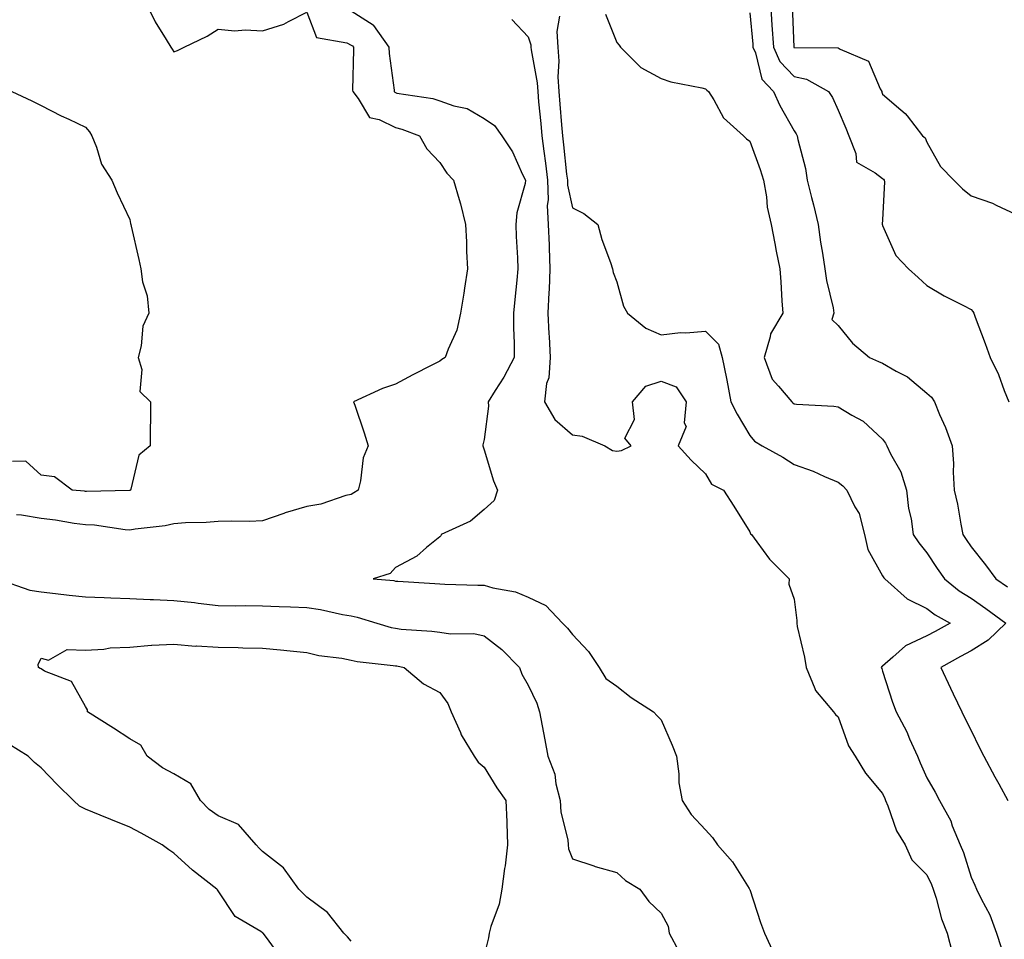
# Model space of a CAD drawing. Units: inches. Extents: x 984323 to 986963, y 7255658 to 7258298.
# Drawn here: x 984603 to 984826, y 7256241 to 7256448 of the extents above; entities that cross this region are included whole.
import ezdxf

# ---------------------------------------------------------------- set-up
doc = ezdxf.new("R2010")
doc.units = ezdxf.units.IN
doc.header["$MEASUREMENT"] = 0
doc.layers.add('Contour_98437255', color=7, linetype='Continuous', true_color=0xc456f4)

msp = doc.modelspace()

# ---------------------------------------------------------------- linework, layer by layer
at = {"layer": 'Contour_98437255'}
for points in [[(984631.68, 7256451.92, 3029), (984633.8, 7256447.67, 3029), (984636.31, 7256443.66, 3029), (984637.34, 7256441.92, 3029), (984637.61, 7256441.48, 3029), (984638.05, 7256440.87, 3029), (984638.82, 7256441.15, 3029), (984640.39, 7256441.92, 3029), (984645.54, 7256444.43, 3029), (984648.05, 7256446, 3029), (984651.79, 7256445.66, 3029), (984654.09, 7256445.88, 3029), (984658.05, 7256445.61, 3029), (984662.85, 7256447.12, 3029), (984663.89, 7256447.76, 3029), (984668.05, 7256449.87, 3029), (984670.23, 7256444.1, 3029), (984677.05, 7256442.92, 3029), (984678.05, 7256442.41, 3029), (984678.35, 7256442.22, 3029), (984678.56, 7256441.92, 3029), (984678.59, 7256441.38, 3029), (984678.39, 7256432.26, 3029), (984678.41, 7256431.92, 3029), (984679.63, 7256430.34, 3029), (984682.22, 7256426.09, 3029), (984684.38, 7256425.59, 3029), (984688.05, 7256423.77, 3029), (984689.53, 7256423.4, 3029), (984693.51, 7256421.92, 3029), (984695.15, 7256419.02, 3029), (984698.05, 7256415.94, 3029), (984699.64, 7256413.51, 3029), (984701.16, 7256411.92, 3029), (984702.41, 7256407.56, 3029), (984702.74, 7256406.61, 3029), (984703.88, 7256401.92, 3029), (984704.11, 7256397.98, 3029), (984704.12, 7256395.85, 3029), (984704.33, 7256391.92, 3029), (984703.65, 7256387.52, 3029), (984703.52, 7256386.45, 3029), (984702.75, 7256381.92, 3029), (984701.89, 7256378.08, 3029), (984699.93, 7256373.8, 3029), (984699.31, 7256371.92, 3029), (984698.53, 7256371.44, 3029), (984698.05, 7256371.07, 3029), (984696.28, 7256370.15, 3029), (984692.01, 7256367.96, 3029), (984688.05, 7256365.86, 3029), (984685.11, 7256364.86, 3029), (984678.62, 7256361.92, 3029), (984678.87, 7256361.1, 3029), (984681.03, 7256354.9, 3029), (984681.86, 7256351.92, 3029), (984680.74, 7256349.23, 3029), (984680.2, 7256344.07, 3029), (984679.62, 7256341.92, 3029), (984678.66, 7256341.31, 3029), (984678.05, 7256340.99, 3029), (984676.86, 7256340.73, 3029), (984671.21, 7256338.76, 3029), (984668.05, 7256338.25, 3029), (984663.15, 7256336.82, 3029), (984662.82, 7256336.69, 3029), (984658.05, 7256335.03, 3029), (984655.07, 7256334.9, 3029), (984651.08, 7256334.95, 3029), (984648.05, 7256334.84, 3029), (984645.34, 7256334.63, 3029), (984640.68, 7256334.55, 3029), (984638.05, 7256334.36, 3029), (984636.08, 7256333.89, 3029), (984629.26, 7256333.13, 3029), (984628.05, 7256332.9, 3029), (984627.01, 7256332.96, 3029), (984620.14, 7256334.01, 3029), (984618.05, 7256334.14, 3029), (984615.51, 7256334.46, 3029), (984611.27, 7256335.14, 3029), (984608.05, 7256335.52, 3029), (984603.66, 7256336.31, 3029), (984602.5, 7256336.37, 3029)], [(984772.71, 7256451.92, 3035), (984773.05, 7256446.92, 3035), (984773.38, 7256441.92, 3035), (984774.83, 7256438.7, 3035), (984778.05, 7256435.35, 3035), (984780.85, 7256434.72, 3035), (984785.81, 7256431.92, 3035), (984786.7, 7256430.57, 3035), (984788.05, 7256427.73, 3035), (984789.75, 7256423.62, 3035), (984790.4, 7256421.92, 3035), (984792.04, 7256417.93, 3035), (984792.12, 7256415.99, 3035), (984796.36, 7256413.61, 3035), (984798.05, 7256412.3, 3035), (984798.26, 7256412.13, 3035), (984798.38, 7256411.92, 3035), (984798.45, 7256411.52, 3035), (984798.05, 7256402.96, 3035), (984797.96, 7256402.01, 3035), (984797.98, 7256401.92, 3035), (984798, 7256401.87, 3035), (984798.05, 7256401.72, 3035), (984801.05, 7256394.92, 3035), (984803.91, 7256391.92, 3035), (984806.07, 7256389.94, 3035), (984808.05, 7256388.11, 3035), (984811.93, 7256385.8, 3035), (984816.31, 7256383.66, 3035), (984818.05, 7256382.76, 3035), (984818.41, 7256382.28, 3035), (984818.61, 7256381.92, 3035), (984818.94, 7256381.03, 3035), (984821.18, 7256375.05, 3035), (984822.36, 7256371.92, 3035), (984824.2, 7256368.07, 3035), (984825.5, 7256364.47, 3035), (984826.54, 7256361.92, 3035)], [(984777.6, 7256451.47, 3036), (984778, 7256441.97, 3036), (984778, 7256441.92, 3036), (984778.02, 7256441.89, 3036), (984778.05, 7256441.86, 3036), (984778.13, 7256441.84, 3036), (984787.93, 7256441.8, 3036), (984788.05, 7256441.75, 3036), (984788.49, 7256441.48, 3036), (984794.9, 7256438.77, 3036), (984797.46, 7256432.51, 3036), (984797.84, 7256431.92, 3036), (984797.89, 7256431.76, 3036), (984798.05, 7256431.36, 3036), (984802.19, 7256427.78, 3036), (984803.13, 7256427, 3036), (984803.56, 7256426.41, 3036), (984807.06, 7256421.92, 3036), (984807.63, 7256421.5, 3036), (984808.05, 7256420.51, 3036), (984811.1, 7256414.97, 3036), (984814.15, 7256411.92, 3036), (984816.11, 7256409.98, 3036), (984818.05, 7256408.37, 3036), (984822.85, 7256406.72, 3036), (984823.68, 7256406.29, 3036), (984828.05, 7256404.27, 3036)], [(984678.05, 7256450.13, 3030), (984682.99, 7256446.98, 3030), (984683.07, 7256446.94, 3030), (984683.13, 7256446.84, 3030), (984686.54, 7256441.92, 3030), (984686.61, 7256440.48, 3030), (984687.73, 7256432.24, 3030), (984687.75, 7256431.92, 3030), (984687.88, 7256431.75, 3030), (984688.05, 7256431.67, 3030), (984688.38, 7256431.59, 3030), (984696.46, 7256430.33, 3030), (984698.05, 7256429.85, 3030), (984701.27, 7256428.7, 3030), (984704.25, 7256428.12, 3030), (984708.05, 7256425.82, 3030), (984710.42, 7256424.29, 3030), (984712.08, 7256421.92, 3030), (984714.48, 7256418.35, 3030), (984716.75, 7256413.22, 3030), (984717.42, 7256411.92, 3030), (984717.33, 7256411.2, 3030), (984715.43, 7256404.54, 3030), (984715.22, 7256401.92, 3030), (984715.31, 7256399.18, 3030), (984715.61, 7256394.36, 3030), (984715.69, 7256391.92, 3030), (984715.46, 7256389.33, 3030), (984714.98, 7256384.99, 3030), (984714.74, 7256381.92, 3030), (984714.73, 7256378.6, 3030), (984714.85, 7256375.12, 3030), (984714.84, 7256371.92, 3030), (984712.55, 7256367.42, 3030), (984710.57, 7256364.44, 3030), (984709, 7256361.92, 3030), (984709.08, 7256360.89, 3030), (984708.05, 7256353.36, 3030), (984707.82, 7256352.15, 3030), (984707.8, 7256351.92, 3030), (984707.83, 7256351.7, 3030), (984708.05, 7256351.04, 3030), (984710.22, 7256344.09, 3030), (984711.07, 7256341.92, 3030), (984710.35, 7256339.62, 3030), (984708.05, 7256337.61, 3030), (984705.03, 7256334.94, 3030), (984698.35, 7256331.92, 3030), (984698.31, 7256331.66, 3030), (984698.05, 7256331.4, 3030), (984695.1, 7256328.97, 3030), (984692.9, 7256327.07, 3030), (984688.05, 7256324.5, 3030), (984686.86, 7256323.11, 3030), (984683.06, 7256321.92, 3030), (984687.66, 7256321.53, 3030), (984688.05, 7256321.44, 3030), (984688.57, 7256321.4, 3030), (984696.98, 7256320.85, 3030), (984698.05, 7256320.77, 3030), (984699.21, 7256320.76, 3030), (984706.67, 7256320.54, 3030), (984708.05, 7256320.53, 3030), (984710.03, 7256319.94, 3030), (984715.15, 7256319.02, 3030), (984718.05, 7256317.76, 3030), (984722.01, 7256315.88, 3030), (984725.81, 7256311.92, 3030), (984726.9, 7256310.77, 3030), (984728.05, 7256309.36, 3030), (984731.67, 7256305.54, 3030), (984734.06, 7256301.92, 3030), (984735.58, 7256299.45, 3030), (984738.05, 7256297.68, 3030), (984741.31, 7256295.18, 3030), (984746.33, 7256291.92, 3030), (984747.15, 7256291.02, 3030), (984748.05, 7256290.1, 3030), (984750.53, 7256284.4, 3030), (984751.51, 7256281.92, 3030), (984752.05, 7256277.92, 3030), (984752.02, 7256275.89, 3030), (984752.81, 7256271.92, 3030), (984754.84, 7256268.71, 3030), (984758.05, 7256265.29, 3030), (984759.66, 7256263.53, 3030), (984760.74, 7256261.92, 3030), (984764.17, 7256258.04, 3030), (984767.95, 7256252.02, 3030), (984768.02, 7256251.92, 3030), (984768.02, 7256251.89, 3030), (984768.05, 7256251.8, 3030), (984770.5, 7256244.37, 3030), (984771.4, 7256241.92, 3030), (984773.47, 7256237.34, 3030)], [(984725.07, 7256448.94, 3032), (984724.51, 7256445.46, 3032), (984724.7, 7256441.92, 3032), (984724.93, 7256438.8, 3032), (984724.73, 7256435.24, 3032), (984724.92, 7256431.92, 3032), (984725.18, 7256429.05, 3032), (984725.54, 7256424.43, 3032), (984725.76, 7256421.92, 3032), (984726.01, 7256419.88, 3032), (984726.71, 7256413.26, 3032), (984726.87, 7256411.92, 3032), (984726.91, 7256410.78, 3032), (984728.05, 7256405.66, 3032), (984730.56, 7256404.43, 3032), (984733.72, 7256401.92, 3032), (984734.69, 7256398.56, 3032), (984736.63, 7256393.34, 3032), (984737.09, 7256391.92, 3032), (984737.2, 7256391.07, 3032), (984738.05, 7256388.94, 3032), (984739.58, 7256383.45, 3032), (984740.42, 7256381.92, 3032), (984744.61, 7256378.48, 3032), (984748.05, 7256377, 3032), (984752.43, 7256377.54, 3032), (984753.6, 7256377.47, 3032), (984758.05, 7256377.85, 3032), (984761.02, 7256374.89, 3032), (984761.84, 7256371.92, 3032), (984762.79, 7256367.18, 3032), (984762.88, 7256366.75, 3032), (984763.81, 7256361.92, 3032), (984765.24, 7256359.11, 3032), (984768.05, 7256354.31, 3032), (984769.13, 7256353, 3032), (984770.88, 7256351.92, 3032), (984775.54, 7256349.41, 3032), (984778.05, 7256347.76, 3032), (984782.34, 7256346.21, 3032), (984784.92, 7256345.05, 3032), (984788.05, 7256343.78, 3032), (984789.03, 7256342.9, 3032), (984789.98, 7256341.92, 3032), (984791.8, 7256338.17, 3032), (984792.79, 7256336.66, 3032), (984793.95, 7256331.92, 3032), (984794.69, 7256328.56, 3032), (984798.05, 7256322.59, 3032), (984798.31, 7256322.18, 3032), (984798.53, 7256321.92, 3032), (984803.58, 7256317.45, 3032), (984808.05, 7256315.26, 3032), (984809.92, 7256313.8, 3032), (984813.31, 7256311.92, 3032), (984809.9, 7256310.07, 3032), (984808.05, 7256309.06, 3032), (984803.19, 7256306.78, 3032), (984800.36, 7256304.23, 3032), (984798.05, 7256302.25, 3032), (984797.84, 7256302.13, 3032), (984797.75, 7256301.92, 3032), (984797.84, 7256301.71, 3032), (984798.05, 7256301.07, 3032), (984800.26, 7256294.13, 3032), (984801.09, 7256291.92, 3032), (984803.51, 7256287.38, 3032), (984804.13, 7256285.84, 3032), (984805.89, 7256281.92, 3032), (984806.56, 7256280.43, 3032), (984808.05, 7256276.99, 3032), (984809.9, 7256273.77, 3032), (984810.86, 7256271.92, 3032), (984813.42, 7256267.29, 3032), (984813.78, 7256266.19, 3032), (984815.54, 7256261.92, 3032), (984816.29, 7256260.16, 3032), (984818.05, 7256254.62, 3032), (984818.9, 7256252.77, 3032), (984819.23, 7256251.92, 3032), (984820.29, 7256249.68, 3032), (984822.23, 7256246.1, 3032), (984823.73, 7256241.92, 3032), (984824.84, 7256238.71, 3032)], [(984735.51, 7256449.38, 3033), (984738.05, 7256443.01, 3033), (984738.54, 7256442.41, 3033), (984738.9, 7256441.92, 3033), (984743.49, 7256437.36, 3033), (984748.05, 7256434.86, 3033), (984750.27, 7256434.14, 3033), (984757.21, 7256432.76, 3033), (984758.05, 7256432.54, 3033), (984758.39, 7256432.26, 3033), (984758.72, 7256431.92, 3033), (984759.93, 7256430.04, 3033), (984762.13, 7256426, 3033), (984766.61, 7256421.92, 3033), (984767.35, 7256421.22, 3033), (984768.05, 7256420.75, 3033), (984770.42, 7256414.29, 3033), (984771.16, 7256411.92, 3033), (984771.83, 7256408.14, 3033), (984771.95, 7256405.82, 3033), (984772.91, 7256401.92, 3033), (984773.74, 7256397.61, 3033), (984774.05, 7256395.92, 3033), (984774.81, 7256391.92, 3033), (984775.1, 7256388.97, 3033), (984775.3, 7256384.67, 3033), (984775.55, 7256381.92, 3033), (984772.73, 7256377.24, 3033), (984772.69, 7256376.56, 3033), (984771.31, 7256371.92, 3033), (984773.12, 7256366.99, 3033), (984774.57, 7256365.4, 3033), (984777.53, 7256361.92, 3033), (984777.78, 7256361.65, 3033), (984778.05, 7256361.45, 3033), (984778.61, 7256361.36, 3033), (984787.04, 7256360.91, 3033), (984788.05, 7256360.72, 3033), (984791.13, 7256358.84, 3033), (984793.64, 7256357.51, 3033), (984798.05, 7256353.49, 3033), (984798.67, 7256352.55, 3033), (984799, 7256351.92, 3033), (984799.84, 7256350.13, 3033), (984802.19, 7256346.06, 3033), (984803.47, 7256341.92, 3033), (984803.91, 7256337.78, 3033), (984804.46, 7256335.51, 3033), (984804.94, 7256331.92, 3033), (984806.19, 7256330.06, 3033), (984808.05, 7256327.79, 3033), (984810.39, 7256324.26, 3033), (984812.01, 7256321.92, 3033), (984815.35, 7256319.22, 3033), (984818.05, 7256317.59, 3033), (984821.39, 7256315.26, 3033), (984825.85, 7256311.92, 3033), (984821.85, 7256308.12, 3033), (984818.05, 7256305.71, 3033), (984815.6, 7256304.37, 3033), (984811.16, 7256301.92, 3033), (984813.39, 7256297.26, 3033), (984814.01, 7256295.96, 3033), (984815.94, 7256291.92, 3033), (984816.64, 7256290.51, 3033), (984818.05, 7256287.68, 3033), (984819.95, 7256283.82, 3033), (984820.93, 7256281.92, 3033), (984823.41, 7256277.28, 3033), (984824.27, 7256275.7, 3033), (984826.31, 7256271.92, 3033)], [(984768.05, 7256449.67, 3034), (984768.71, 7256442.58, 3034), (984768.76, 7256441.92, 3034), (984769.34, 7256440.63, 3034), (984770.81, 7256434.68, 3034), (984773.42, 7256431.92, 3034), (984774.88, 7256428.75, 3034), (984778.05, 7256423.03, 3034), (984778.51, 7256422.38, 3034), (984778.75, 7256421.92, 3034), (984778.89, 7256421.08, 3034), (984780.66, 7256414.53, 3034), (984781, 7256411.92, 3034), (984781.99, 7256407.98, 3034), (984782.45, 7256406.32, 3034), (984783.49, 7256401.92, 3034), (984784.06, 7256397.93, 3034), (984784.5, 7256395.47, 3034), (984785.03, 7256391.92, 3034), (984785.37, 7256389.24, 3034), (984786.87, 7256383.1, 3034), (984787.05, 7256381.92, 3034), (984786.58, 7256380.45, 3034), (984788.05, 7256379.14, 3034), (984791.28, 7256375.15, 3034), (984795.06, 7256371.92, 3034), (984797.12, 7256370.99, 3034), (984798.05, 7256370.62, 3034), (984801.13, 7256368.84, 3034), (984803.69, 7256367.56, 3034), (984808.05, 7256363.87, 3034), (984809.06, 7256362.93, 3034), (984809.73, 7256361.92, 3034), (984810.92, 7256359.05, 3034), (984812.24, 7256356.11, 3034), (984813.77, 7256351.92, 3034), (984814.09, 7256347.96, 3034), (984813.99, 7256345.98, 3034), (984814.24, 7256341.92, 3034), (984814.92, 7256338.8, 3034), (984815.68, 7256334.29, 3034), (984816.16, 7256331.92, 3034), (984816.92, 7256330.79, 3034), (984818.05, 7256329.16, 3034), (984821.25, 7256325.12, 3034), (984823.58, 7256321.92, 3034), (984826.23, 7256320.1, 3034)], [(984714.35, 7256448.22, 3031), (984718.05, 7256444.28, 3031), (984718.6, 7256442.47, 3031), (984718.63, 7256441.92, 3031), (984718.67, 7256441.3, 3031), (984720.05, 7256433.92, 3031), (984720.17, 7256431.92, 3031), (984720.37, 7256429.6, 3031), (984720.86, 7256424.73, 3031), (984721.11, 7256421.92, 3031), (984721.54, 7256418.43, 3031), (984721.9, 7256415.77, 3031), (984722.35, 7256411.92, 3031), (984722.5, 7256407.47, 3031), (984722.33, 7256406.2, 3031), (984722.54, 7256401.92, 3031), (984722.74, 7256397.23, 3031), (984722.76, 7256396.63, 3031), (984722.95, 7256391.92, 3031), (984722.75, 7256387.22, 3031), (984722.7, 7256386.57, 3031), (984722.47, 7256381.92, 3031), (984722.72, 7256377.25, 3031), (984722.73, 7256376.6, 3031), (984722.98, 7256371.92, 3031), (984722.7, 7256367.27, 3031), (984722.19, 7256366.06, 3031), (984721.68, 7256361.92, 3031), (984724.05, 7256357.92, 3031), (984728.05, 7256354.4, 3031), (984730.25, 7256354.12, 3031), (984735.35, 7256351.92, 3031), (984737.05, 7256350.92, 3031), (984738.05, 7256350.76, 3031), (984739.08, 7256350.89, 3031), (984741.31, 7256351.92, 3031), (984739.83, 7256353.7, 3031), (984742.05, 7256357.92, 3031), (984741.56, 7256361.92, 3031), (984744.57, 7256365.4, 3031), (984748.05, 7256366.56, 3031), (984751.43, 7256365.3, 3031), (984753.72, 7256361.92, 3031), (984753.26, 7256357.13, 3031), (984753.67, 7256356.3, 3031), (984751.86, 7256351.92, 3031), (984754.84, 7256348.71, 3031), (984758.05, 7256345.67, 3031), (984759.43, 7256343.3, 3031), (984762.15, 7256341.92, 3031), (984764.44, 7256338.31, 3031), (984768.05, 7256332.56, 3031), (984768.25, 7256332.12, 3031), (984768.44, 7256331.92, 3031), (984769.68, 7256330.29, 3031), (984772.51, 7256326.38, 3031), (984776.96, 7256321.92, 3031), (984776.85, 7256320.72, 3031), (984778.05, 7256317.37, 3031), (984778.66, 7256312.53, 3031), (984778.65, 7256311.92, 3031), (984778.79, 7256311.18, 3031), (984780.38, 7256304.25, 3031), (984780.82, 7256301.92, 3031), (984782.78, 7256297.19, 3031), (984782.86, 7256296.73, 3031), (984786.99, 7256291.92, 3031), (984787.43, 7256291.3, 3031), (984788.05, 7256290.8, 3031), (984790.34, 7256284.21, 3031), (984791.82, 7256281.92, 3031), (984794.17, 7256278.04, 3031), (984798.05, 7256273.45, 3031), (984798.52, 7256272.39, 3031), (984798.72, 7256271.92, 3031), (984799.25, 7256270.72, 3031), (984801.22, 7256265.09, 3031), (984803.12, 7256261.92, 3031), (984804.66, 7256258.53, 3031), (984808.05, 7256255.11, 3031), (984809.07, 7256252.94, 3031), (984809.44, 7256251.92, 3031), (984810.12, 7256249.85, 3031), (984811.33, 7256245.2, 3031), (984812.65, 7256241.92, 3031), (984813.74, 7256237.61, 3031)], [(984601.41, 7256431.92, 3028), (984605.97, 7256429.84, 3028), (984608.05, 7256428.79, 3028), (984612.55, 7256426.42, 3028), (984614.32, 7256425.65, 3028), (984618.05, 7256423.9, 3028), (984618.96, 7256422.83, 3028), (984619.53, 7256421.92, 3028), (984620.58, 7256419.39, 3028), (984621.68, 7256415.55, 3028), (984624.03, 7256411.92, 3028), (984625.19, 7256409.06, 3028), (984628.05, 7256403.02, 3028), (984628.26, 7256402.13, 3028), (984628.32, 7256401.92, 3028), (984628.4, 7256401.57, 3028), (984630.14, 7256394.01, 3028), (984630.55, 7256391.92, 3028), (984630.97, 7256389, 3028), (984631.97, 7256385.84, 3028), (984632.35, 7256381.92, 3028), (984631, 7256378.97, 3028), (984630.66, 7256374.53, 3028), (984629.96, 7256371.92, 3028), (984630.78, 7256369.19, 3028), (984630.32, 7256364.19, 3028), (984632.76, 7256361.92, 3028), (984632.76, 7256357.21, 3028), (984632.65, 7256356.52, 3028), (984632.65, 7256351.92, 3028), (984630.12, 7256349.85, 3028), (984628.33, 7256342.2, 3028), (984628.21, 7256341.92, 3028), (984628.09, 7256341.88, 3028), (984628.05, 7256341.88, 3028), (984628.01, 7256341.88, 3028), (984618.32, 7256341.65, 3028), (984618.05, 7256341.66, 3028), (984617.82, 7256341.69, 3028), (984615.09, 7256341.92, 3028), (984611.06, 7256344.93, 3028), (984608.05, 7256345.3, 3028), (984604.59, 7256348.46, 3028), (984601.57, 7256348.4, 3028)], [(984598.12, 7256321.92, 3029), (984605.47, 7256319.34, 3029), (984608.05, 7256319.01, 3029), (984611.32, 7256318.65, 3029), (984614.38, 7256318.25, 3029), (984618.05, 7256317.86, 3029), (984622.26, 7256317.71, 3029), (984623.76, 7256317.63, 3029), (984628.05, 7256317.49, 3029), (984632.68, 7256317.29, 3029), (984633.41, 7256317.28, 3029), (984638.05, 7256317.08, 3029), (984642.7, 7256316.57, 3029), (984643.53, 7256316.44, 3029), (984648.05, 7256315.9, 3029), (984651.99, 7256315.86, 3029), (984654.09, 7256315.88, 3029), (984658.05, 7256315.82, 3029), (984661.83, 7256315.7, 3029), (984664.39, 7256315.58, 3029), (984668.05, 7256315.46, 3029), (984671.15, 7256315.02, 3029), (984676.08, 7256313.89, 3029), (984678.05, 7256313.56, 3029), (984679.44, 7256313.31, 3029), (984683.85, 7256311.92, 3029), (984687.08, 7256310.95, 3029), (984688.05, 7256310.77, 3029), (984689.37, 7256310.6, 3029), (984696.27, 7256310.14, 3029), (984698.05, 7256309.88, 3029), (984700.46, 7256309.51, 3029), (984705.72, 7256309.59, 3029), (984708.05, 7256309.04, 3029), (984712.11, 7256305.98, 3029), (984716.06, 7256301.92, 3029), (984716.56, 7256300.43, 3029), (984718.05, 7256297.92, 3029), (984719.99, 7256293.86, 3029), (984720.61, 7256291.92, 3029), (984721.2, 7256288.77, 3029), (984721.75, 7256285.62, 3029), (984722.47, 7256281.92, 3029), (984724.01, 7256277.88, 3029), (984724.27, 7256275.7, 3029), (984725.25, 7256271.92, 3029), (984725.43, 7256269.3, 3029), (984726.95, 7256263.02, 3029), (984727.05, 7256261.92, 3029), (984727.15, 7256261.02, 3029), (984728.05, 7256258.74, 3029), (984732.84, 7256257.13, 3029), (984733.14, 7256257.01, 3029), (984738.05, 7256255.65, 3029), (984739.99, 7256253.86, 3029), (984743.25, 7256251.92, 3029), (984745.26, 7256249.13, 3029), (984748.05, 7256246.47, 3029), (984749.66, 7256243.53, 3029), (984749.85, 7256241.92, 3029), (984752.06, 7256237.91, 3029)], [(984678.05, 7256240.18, 3028), (984677.24, 7256241.11, 3028), (984676.43, 7256241.92, 3028), (984672.73, 7256246.6, 3028), (984668.05, 7256250.11, 3028), (984667.13, 7256251, 3028), (984666.23, 7256251.92, 3028), (984662.81, 7256256.68, 3028), (984658.05, 7256260.36, 3028), (984657.27, 7256261.14, 3028), (984656.61, 7256261.92, 3028), (984652.64, 7256266.51, 3028), (984648.05, 7256268.45, 3028), (984646, 7256269.87, 3028), (984644.04, 7256271.92, 3028), (984641.83, 7256275.7, 3028), (984638.05, 7256277.9, 3028), (984635.44, 7256279.31, 3028), (984632.01, 7256281.92, 3028), (984630.54, 7256284.41, 3028), (984628.05, 7256285.83, 3028), (984624.39, 7256288.26, 3028), (984618.53, 7256291.92, 3028), (984618.53, 7256292.4, 3028), (984618.05, 7256293.14, 3028), (984614.92, 7256298.79, 3028), (984608.85, 7256301.12, 3028), (984608.05, 7256301.6, 3028), (984607.86, 7256301.73, 3028), (984607.45, 7256301.92, 3028), (984607.4, 7256302.57, 3028), (984608.05, 7256304.01, 3028), (984609.74, 7256303.61, 3028), (984613.95, 7256306.02, 3028), (984618.05, 7256305.83, 3028), (984622.19, 7256306.06, 3028), (984623.63, 7256306.34, 3028), (984628.05, 7256306.53, 3028), (984633.01, 7256306.96, 3028), (984633.08, 7256306.95, 3028), (984638.05, 7256307.19, 3028), (984642.89, 7256306.76, 3028), (984643.17, 7256306.8, 3028), (984648.05, 7256306.51, 3028), (984652.57, 7256306.44, 3028), (984653.58, 7256306.39, 3028), (984658.05, 7256306.32, 3028), (984662.07, 7256305.94, 3028), (984664.28, 7256305.69, 3028), (984668.05, 7256305.32, 3028), (984670.78, 7256304.65, 3028), (984675.96, 7256304.01, 3028), (984678.05, 7256303.59, 3028), (984679.42, 7256303.29, 3028), (984687.57, 7256302.4, 3028), (984688.05, 7256302.31, 3028), (984688.4, 7256302.27, 3028), (984690.05, 7256301.92, 3028), (984694.36, 7256298.23, 3028), (984698.05, 7256296.3, 3028), (984699.92, 7256293.8, 3028), (984700.66, 7256291.92, 3028), (984702.74, 7256287.23, 3028), (984702.89, 7256286.76, 3028), (984705.86, 7256281.92, 3028), (984706.72, 7256280.59, 3028), (984708.05, 7256279.45, 3028), (984710.92, 7256274.79, 3028), (984712.96, 7256271.92, 3028), (984713.21, 7256267.08, 3028), (984713.18, 7256266.79, 3028), (984713.35, 7256261.92, 3028), (984712.8, 7256257.17, 3028), (984712.7, 7256256.57, 3028), (984712.1, 7256251.92, 3028), (984711.45, 7256248.52, 3028), (984709.61, 7256243.48, 3028), (984709.21, 7256241.92, 3028), (984709.03, 7256240.94, 3028), (984708.05, 7256236.96, 3028)], [(984662.37, 7256236.24, 3029), (984658.68, 7256241.29, 3029), (984658.17, 7256241.92, 3029), (984658.05, 7256242.04, 3029), (984657.67, 7256242.3, 3029), (984651.87, 7256245.74, 3029), (984648.05, 7256251.52, 3029), (984647.86, 7256251.73, 3029), (984647.75, 7256251.92, 3029), (984642.27, 7256256.14, 3029), (984638.05, 7256260.05, 3029), (984636.87, 7256260.74, 3029), (984635.38, 7256261.92, 3029), (984630.63, 7256264.5, 3029), (984628.05, 7256265.91, 3029), (984623.76, 7256267.63, 3029), (984621.39, 7256268.58, 3029), (984618.05, 7256269.92, 3029), (984616.74, 7256270.61, 3029), (984615.37, 7256271.92, 3029), (984611.68, 7256275.55, 3029), (984608.05, 7256279.24, 3029), (984606.58, 7256280.45, 3029), (984605.1, 7256281.92, 3029), (984600.76, 7256284.63, 3029)]]:
    msp.add_polyline3d(points, dxfattribs=at)

doc.saveas('drawing.dxf')
